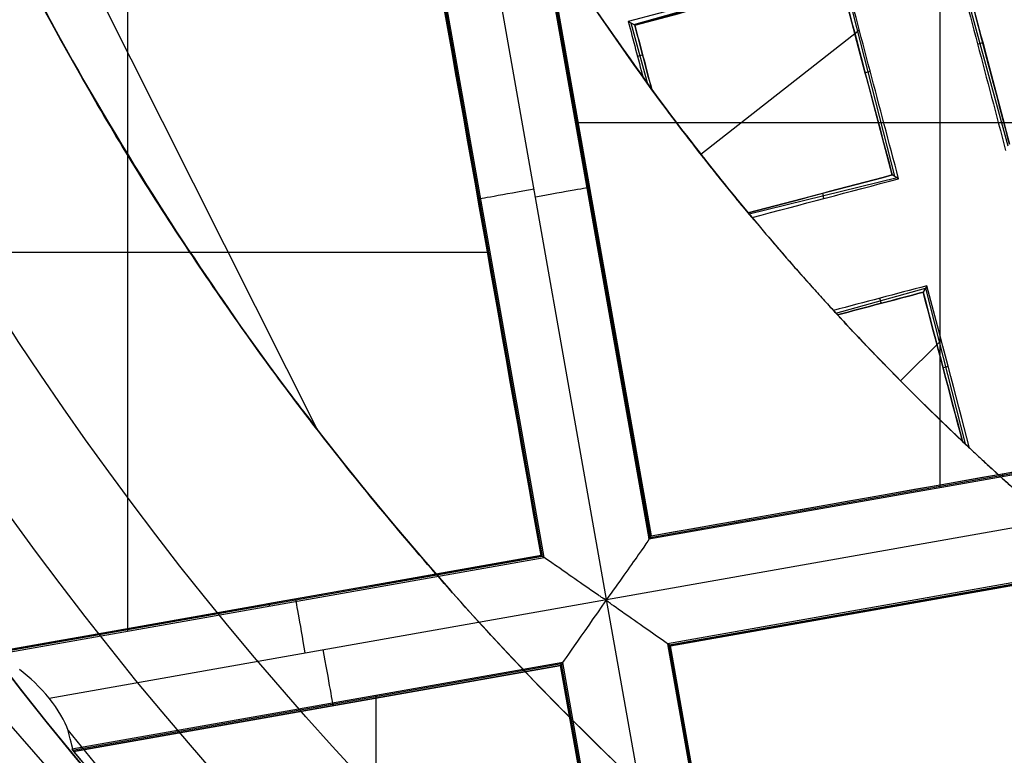
# Model space of a CAD drawing. Units: millimetres. Extents: x -69 to 164, y -34 to 33.
# Drawn here: x 144 to 146, y -5 to -3 of the extents above; entities that cross this region are included whole.
import ezdxf

# ---------------------------------------------------------------- set-up
doc = ezdxf.new("R2010")
doc.units = ezdxf.units.MM
doc.header["$MEASUREMENT"] = 0
doc.layers.add('Predefinito', color=18, linetype='Continuous', true_color=0x000000)

# ---------------------------------------------------------------- blocks, each defined once
blk = doc.blocks.new('10GV14060YY')
at = {"layer": 'Predefinito', "color": 12, "true_color": 0xe50000}
for centre, radius in [((0, 0, 5.75), 11), ((0, 0, 0.4646), 10.5), ((0, 0, 1.3), 10.25), ((0, 0, 8.5), 8.4587), ((0, 0, 4), 8.4587), ((0, 0, 9.5), 7.6)]:
    blk.add_circle(centre, radius, dxfattribs=at)
for centre, radius, start, end in [((0, 0, 8), 8.4587, 90, 0), ((0, 0), 8.4587, 90, 270), ((0, 0, 9), 7.6, 90, 270), ((0, 0, 10), 7.6, 90, 270), ((0, 0, 1.5), 11, 180, 0), ((0, 0, 10), 11, 180, 0), ((0, 0), 10.5, 180, 0), ((0, 0, 0.9293), 10.5, 180, 0), ((0, 0, 1.5), 10.45, 180, 0), ((0, 0, 1.1714), 10.2968, 180, 0), ((0, 0, 9), 8.4587, 180, 0)]:
    blk.add_arc(centre, radius, start, end, dxfattribs=at)
blk = doc.blocks.new('10GV14360YY_03')
at = {"layer": 'Predefinito', "color": 82, "true_color": 0x1ebf1e}
blk.add_circle((150.088, 0, 23.7667), 10.525, dxfattribs=at)
at = {"layer": 'Predefinito', "color": 82, "true_color": 0x1ebf1e, "extrusion": (5.52441e-06, 1.68768e-16, 1)}
blk.add_arc((150.0878, 0, 23.0175), 10.525, 180, 360, dxfattribs=at)
at = {"layer": 'Predefinito', "color": 82, "true_color": 0x1ebf1e}
blk.add_arc((150.088, 0, 24.5168), 10.525, 180, 0, dxfattribs=at)
blk = doc.blocks.new('Blocco 01')
at = {"layer": 'Predefinito', "color": 8, "true_color": 0x607878}
for p, q in [((-5.1411, -3.9771, 1.1478), (-6.2581, -1.7555, 1.1478)), ((-3.8289, -4.0972, -6.7598), (-3.8289, -2.5583, -6.7598)), ((-4.5324, -4.3335, -7.2022), (-4.8354, -2.6201, -7.2022)), ((-4.707, -2.7136, -6.7598), (-4.4431, -4.2059, -6.7598)), ((-4.4408, -4.2026, -6.92), (-4.7038, -2.7159, -6.92)), ((-4.7006, -2.7181, -7.0802), (-4.4386, -4.1994, -7.0802)), ((-4.4385, -4.1994, -7.0823), (-4.7005, -2.7181, -7.0823)), ((-4.6707, -4.2404, -7.0822), (-4.9327, -2.7592, -7.0822)), ((-4.6674, -4.2427, -6.92), (-4.9304, -2.7559, -6.92)), ((-4.6642, -4.245, -6.7598), (-4.9282, -2.7527, -6.7598)), ((-5.5423, -4.4003, -6.7598), (-5.5423, -2.8613, -6.7598)), ((-3.6858, -3.3779, 1.0087), (-3.8055, -2.9384, 1.0087)), ((-4.0357, -2.9954, 0.859), (-4.4869, -3.1145, 0.7006)), ((-4.4751, -3.1211, 0.8835), (-4.0367, -2.997, 0.8835)), ((-4.0383, -2.9999, 0.928), (-3.9255, -3.4412, 0.928)), ((-4.4731, -3.1223, 0.9159), (-4.4869, -3.1145, 0.7006)), ((-4.4456, -3.2468, 0.8004), (-4.4805, -3.1181, 0.8004)), ((-3.9995, -3.1332, 0.8391), (-4.3335, -3.3949, 0.685)), ((-3.7502, -3.1624, 0.9027), (-3.7393, -3.1594, 1.1193)), ((-4.4675, -3.1878, 0.6909), (-4.4566, -3.1849, 0.9077)), ((-3.9765, -3.22, 0.826), (-3.9871, -3.2227, 1.0352)), ((-4.5984, -3.3278, -6.7598), (-3.0594, -3.3278, -6.7598)), ((-3.9201, -3.4445, 0.8427), (-4.2318, -3.521, 0.8427)), ((-3.9167, -3.4465, 0.7895), (-3.9302, -3.4384, 1.0006)), ((-4.575, -3.4601, -6.7598), (-4.5695, -3.4592, -7.0802)), ((-4.0741, -3.488, 0.7363), (-4.0768, -3.4771, 0.9511)), ((-4.8018, -3.4994, -7.0802), (-4.7963, -3.4985, -6.7598)), ((-6.3171, -3.601, -6.7598), (-4.7781, -3.601, -6.7598)), ((-3.8572, -3.6722, 0.7501), (-3.865, -3.6857, 0.9575)), ((-4.0488, -3.7301, 0.8212), (-3.8599, -3.6768, 0.8212)), ((-3.8598, -3.6768, 0.8211), (-3.7766, -4.0053, 0.8211)), ((-3.9568, -3.6985, 0.7171), (-3.9538, -3.7091, 0.9282)), ((-3.8267, -3.7878, 0.7288), (-3.9125, -3.8726, 0.685)), ((-3.8123, -3.8424, 0.7185), (-3.8229, -3.8451, 0.9278)), ((-4.6708, -5.8744, 0.2478), (-6.4351, -3.8619, 0.2478)), ((-4.6713, -5.874, 0.2402), (-6.4348, -3.8624, 0.2402)), ((-4.4431, -4.2059, -6.7598), (-2.9508, -3.9419, -6.7598)), ((-4.4408, -4.2026, -6.92), (-2.954, -3.9397, -6.92)), ((-4.4385, -4.1994, -7.0823), (-2.9573, -3.9374, -7.0823)), ((-4.5324, -4.3335, -7.2022), (-2.819, -4.0305, -7.2022)), ((-3.6975, -4.0683, -7.0802), (-3.6966, -4.0738, -6.7598)), ((-2.9117, -4.163, -6.7598), (-4.404, -4.427, -6.7598)), ((-4.4007, -4.4293, -6.92), (-2.914, -4.1663, -6.92)), ((-2.9162, -4.1695, -7.0801), (-4.3975, -4.4315, -7.0801)), ((-4.3975, -4.4315, -7.0822), (-2.9162, -4.1695, -7.0822)), ((-4.4431, -4.2059, -6.7598), (-4.4386, -4.1994, -7.0802)), ((-5.8228, -4.4442, -7.0823), (-4.6707, -4.2404, -7.0823)), ((-4.6674, -4.2427, -6.92), (-5.8208, -4.4467, -6.92)), ((-5.8189, -4.4492, -6.7598), (-4.6642, -4.245, -6.7598)), ((-4.6642, -4.245, -6.7598), (-4.6707, -4.2405, -7.0802)), ((-5.7079, -4.5415, -7.2022), (-4.5324, -4.3335, -7.2022)), ((-4.2504, -5.9278, -7.2022), (-4.5324, -4.3335, -7.2022)), ((-5.243, -4.3474, -6.7598), (-5.244, -4.3419, -7.0802)), ((-4.404, -4.427, -6.7598), (-4.3975, -4.4315, -7.0801)), ((-4.404, -4.427, -6.7598), (-4.14, -5.9193, -6.7598)), ((-4.1378, -5.916, -6.92), (-4.4007, -4.4293, -6.92)), ((-4.1355, -5.9128, -7.0802), (-4.3975, -4.4315, -7.0802)), ((-4.1355, -5.9128, -7.0823), (-4.3975, -4.4315, -7.0823)), ((-4.6251, -4.4661, -6.7598), (-5.6604, -4.6492, -6.7598)), ((-4.6274, -4.4694, -6.92), (-5.6584, -4.6517, -6.92)), ((-5.6564, -4.6542, -7.0822), (-4.6296, -4.4726, -7.0822)), ((-4.6296, -4.4726, -7.0801), (-5.6563, -4.6542, -7.0801)), ((-4.6296, -4.4726, -7.0801), (-4.6251, -4.4661, -6.7598)), ((-4.3826, -5.8693, -7.0801), (-4.6296, -4.4726, -7.0801)), ((-4.3826, -5.8693, -7.0822), (-4.6296, -4.4726, -7.0822)), ((-4.3793, -5.8717, -6.92), (-4.6274, -4.4694, -6.92)), ((-4.376, -5.8742, -6.7598), (-4.6251, -4.4661, -6.7598)), ((-5.0182, -5.336, -6.7598), (-5.0182, -4.5356, -6.7598)), ((-5.1422, -4.5633, -7.0801), (-5.1432, -4.5577, -6.7598)), ((-5.6604, -4.6492, -6.7598), (-5.6563, -4.6542, -7.0801))]:
    blk.add_line(p, q, dxfattribs=at)
for centre, radius in [((0, 0, -2.6647), 8), ((0, 0, -2.8022), 7.75), ((0, 0, 0.9478), 7.45), ((0, 0, 0.2478), 7.3297), ((0, 0, 0.3892), 6.9049)]:
    blk.add_circle(centre, radius, dxfattribs=at)
for centre, radius, start, end in [((0, 0, -0.5022), 8.5, 270, 176.0018), ((0, 0, -0.0022), 8.5, 100.03056, 270), ((0, 0, 0.4978), 8.3495, 311.24034, 131.24034), ((0, 0, -2.5522), 8, 311.24034, 131.24034), ((0, 0, -2.7772), 8, 100.03056, 270), ((0, 0, -2.8022), 7.75, 311.24034, 131.24034), ((0, 0, 0.4978), 7.505, 101.24034, 221.24034), ((0, 0, -7.5598), 7.4785, 100.03056, 280.03056), ((0, 0, 0.369), 7.505, 110.4296, 212.05121), ((0, 0, -7.5598), 7.1274, 100.03056, 280.03056), ((0, 0, 0.2402), 7.505, 111.50686, 210.97382), ((0, 0, 0.4978), 8.3495, 131.24034, 311.24034), ((0, 0, -2.5522), 8, 131.24034, 270), ((0, 0, -7.4598), 7.5784, 145.03056, 280.03056), ((0, 0, -5.6031), 7.9936, 153.66448, 226.39663), ((0, 0, 1.3978), 7.45, 176.69296, 356.69296), ((0, 0, 0.4978), 7.45, 176.69296, 356.69296), ((0, 0, -2.8022), 7.75, 180, 311.24034), ((0, 0, 0.2402), 7.3298, 180, 356.69296), ((0, 0, 0.4978), 7.505, 221.24034, 341.24034), ((0, 0, 1.3978), 6.5, 206.69296, 326.69296), ((0, 0, 0.7914), 5.505, 216.1281, 219.7932), ((0, 0, 0.369), 7.505, 230.4296, 332.05121), ((0, 0, 0.2402), 7.505, 231.50686, 330.97382), ((0, 0, 0.7914), 5.505, 222.6366, 226.7136), ((0, 0, -3.4885), 7.75, 209.66067, 260.40045), ((0, 0, 1.1478), 6.5, 217.72619, 315.66818), ((0.0624, 0.0937, -7.2022), 8.0776, 211.71235, 258.38857), ((0.0624, 0.0937, -8.5598), 8.0776, 211.71235, 258.38857), ((0.0624, 0.0937, -7.881), 8.0776, 211.71235, 258.38857), ((0, 0, -4.3244), 8.0464, 211.59661, 226.4538), ((0, 0, -3.4272), 8.5, 212.0353, 258.02582), ((0, 0, -7.1763), 7.3063, 219.12274, 233.61426), ((0, 0, -0.7909), 9, 239.16169, 329.04988), ((0, 0, -6.9258), 7.325, 219.42431, 233.28217), ((0, 0, -7.0918), 7.325, 219.44527, 233.25554)]:
    blk.add_arc(centre, radius, start, end, dxfattribs=at)
at = {"layer": 'Predefinito', "color": 8, "true_color": 0x607878, "extrusion": (-8.60757e-08, -2.27126e-08, 1)}
blk.add_arc((0, 0, 0.8978), 5.505, 173.2733, 216.2899, dxfattribs=at)
at = {"layer": 'Predefinito', "color": 8, "true_color": 0x607878, "extrusion": (-0.174173, 0.984715, 0)}
for centre, start, end in [((5.2221, -7.0823, -2.6161), 179, 267.9825), ((5.2179, -7.0822, -2.5995), 270, 0.9956)]:
    blk.add_arc(centre, 0.12, start, end, dxfattribs=at)
at = {"layer": 'Predefinito', "color": 8, "true_color": 0x607878, "extrusion": (-0.238174, 0.969811, -0.052334)}
blk.add_arc((-180.499, 5.3929, -2.4509), 185.5073, 358.506358, 358.572192, dxfattribs=at)
at = {"layer": 'Predefinito', "color": 8, "true_color": 0x607878, "extrusion": (-1.61937e-06, 3.92566e-06, 1)}
blk.add_arc((0.0001, -0.0002, 0.8977), 5.5049, 219.7264, 222.6993, dxfattribs=at)
at = {"layer": 'Predefinito', "color": 8, "true_color": 0x607878, "extrusion": (-0.271058, 0.961139, 0.052336)}
blk.add_arc((-94.918, -1.7327, -2.4447), 99.8632, 1.461317, 1.583615, dxfattribs=at)
at = {"layer": 'Predefinito', "color": 8, "true_color": 0x607878, "extrusion": (-2.47441e-06, 2.15297e-06, 1)}
blk.add_arc((-0.0002, -0.0003, 0.8978), 5.5046, 226.6043, 231.3423, dxfattribs=at)
at = {"layer": 'Predefinito', "color": 8, "true_color": 0x607878, "extrusion": (0.000131562, -0.000163119, 1)}
blk.add_arc((0.0009, -0.0011, -7.0038), 7.9813, 211.39396, 226.38336, dxfattribs=at)
at = {"layer": 'Predefinito', "color": 8, "true_color": 0x607878, "extrusion": (2.40765e-05, 2.77593e-05, 1)}
blk.add_arc((0, 0.0002, -4.4469), 8.0037, 211.46486, 226.40866, dxfattribs=at)
at = {"layer": 'Predefinito', "color": 8, "true_color": 0x607878, "extrusion": (-0.174462, 0.984659, 0.003111)}
blk.add_arc((5.2189, -7.0718, -3.3826), 0.12, 359.9704, 359.9881, dxfattribs=at)
at = {"layer": 'Predefinito', "color": 8, "true_color": 0x607878, "extrusion": (-0.174454, 0.984629, -0.008404)}
blk.add_arc((5.2189, -7.1102, -3.3009), 0.12, 359.9765, 359.9942, dxfattribs=at)
at = {"layer": 'Predefinito', "color": 8, "true_color": 0x607878, "extrusion": (0.984715, 0.174173, 0)}
for centre, start, end in [((-3.4821, -7.0823, -5.8632), 272.0175, 1.0147), ((-3.4779, -7.0822, -5.8246), 179, 270)]:
    blk.add_arc(centre, 0.12, start, end, dxfattribs=at)
at = {"layer": 'Predefinito', "color": 8, "true_color": 0x607878, "extrusion": (4.60845e-09, -4.39521e-09, 1)}
blk.add_arc((0, 0, -6.7598), 7.325, 219.39832, 233.31525, dxfattribs=at)
at = {"layer": 'Predefinito', "color": 8, "true_color": 0x607878}
for points, knots in [([(-4.4898, -7.5141, -0.6484), (-4.6698, -7.4072, -0.6523), (-6.77, -6.0536, -0.6977), (-9.5568, -1.6904, -0.7849), (-7.9488, 5.5595, -0.9099), (-1.6904, 9.5568, -1.0349), (5.5595, 7.9488, -1.1599), (9.5568, 1.6904, -1.2849), (7.9488, -5.5595, -1.4099), (1.6904, -9.5568, -1.5349), (-5.5595, -7.9488, -1.6599), (-9.5568, -1.6904, -1.7849), (-7.9488, 5.5595, -1.9099), (-1.6904, 9.5568, -2.0349), (5.5595, 7.9488, -2.1599), (9.5568, 1.6904, -2.2849), (7.9488, -5.5595, -2.4099), (1.6904, -9.5568, -2.5349), (-5.5595, -7.9488, -2.6599), (-9.5568, -1.6904, -2.7849), (-7.9488, 5.5595, -2.9099), (-1.6904, 9.5568, -3.0349), (4.341, 8.2191, -3.1389), (6.7429, 5.6832, -3.2012), (7.3579, 4.7265, -3.2219)], [1.046641, 1.046641, 1.046641, 1.046641, 1.744196, 9.367425, 16.990654, 24.613883, 32.237112, 39.86034, 47.483569, 55.106798, 62.730027, 70.353256, 77.976485, 85.599714, 93.222943, 100.846172, 108.469401, 116.09263, 123.715859, 131.339088, 138.962317, 146.585546, 154.208775, 157.98822, 157.98822, 157.98822, 157.98822]), ([(2.136, 8.4755, -0.6395), (3.1649, 8.2167, -0.6587), (6.272, 6.8243, -0.7197), (9.5517, 1.6895, -0.8223), (7.9446, -5.5565, -0.9473), (1.6895, -9.5517, -1.0723), (-5.5565, -7.9446, -1.1973), (-9.5517, -1.6895, -1.3223), (-7.9446, 5.5565, -1.4473), (-1.6895, 9.5517, -1.5723), (5.5565, 7.9446, -1.6973), (9.5517, 1.6895, -1.8223), (7.9446, -5.5565, -1.9473), (1.6895, -9.5517, -2.0723), (-5.5565, -7.9446, -2.1973), (-9.5517, -1.6895, -2.3223), (-7.9446, 5.5565, -2.4473), (-1.6895, 9.5517, -2.5723), (5.5565, 7.9446, -2.6973), (9.5517, 1.6895, -2.8223), (7.9446, -5.5565, -2.9473), (1.6895, -9.5517, -3.0723), (-4.3394, -8.2145, -3.1763), (-6.7402, -5.6792, -3.2386), (-7.355, -4.7224, -3.2593)], [18.040843, 18.040843, 18.040843, 18.040843, 21.565343, 29.182322, 36.7993, 44.416279, 52.033257, 59.650236, 67.267214, 74.884193, 82.501172, 90.11815, 97.735129, 105.352107, 112.969086, 120.586064, 128.203043, 135.820021, 143.437, 151.053979, 158.670957, 166.287936, 173.904914, 177.683388, 177.683388, 177.683388, 177.683388]), ([(1.5676, -8.8624, -0.929), (0.4102, -9.0672, -0.9498), (-0.7902, -9.0399, -0.9659), (-3.0947, -8.53, -1.0071), (-4.1947, -8.0484, -1.0322), (-6.1213, -6.7009, -1.0738), (-6.951, -5.8328, -1.0904), (-8.2204, -3.843, -1.1326), (-8.6577, -2.7248, -1.1581), (-9.0672, -0.4102, -1.1998), (-9.0399, 0.7902, -1.2159), (-8.53, 3.0947, -1.2571), (-8.0484, 4.1947, -1.2822), (-6.7009, 6.1213, -1.3238), (-5.8328, 6.951, -1.3404), (-3.843, 8.2204, -1.3826), (-2.7248, 8.6577, -1.4081), (-1.5676, 8.8624, -1.429)], [-1, -1, -1, -1, -0.874967, -0.874967, -0.749999, -0.749999, -0.625026, -0.625026, -0.5, -0.5, -0.374967, -0.374967, -0.249999, -0.249999, -0.125027, -0.125027, 0, 0, 0, 0]), ([(1.5676, -8.8624, -1.929), (0.4102, -9.0672, -1.9498), (-0.7902, -9.0399, -1.9659), (-3.0947, -8.53, -2.0071), (-4.1947, -8.0484, -2.0322), (-6.1213, -6.7009, -2.0738), (-6.951, -5.8328, -2.0904), (-8.2204, -3.843, -2.1326), (-8.6577, -2.7248, -2.1581), (-9.0672, -0.4102, -2.1998), (-9.0399, 0.7902, -2.2159), (-8.53, 3.0947, -2.2571), (-8.0484, 4.1947, -2.2822), (-6.7009, 6.1213, -2.3238), (-5.8328, 6.951, -2.3404), (-3.843, 8.2204, -2.3826), (-2.7248, 8.6577, -2.4081), (-1.5676, 8.8624, -2.429)], [-1, -1, -1, -1, -0.874967, -0.874967, -0.749999, -0.749999, -0.625026, -0.625026, -0.5, -0.5, -0.374967, -0.374967, -0.249999, -0.249999, -0.125027, -0.125027, 0, 0, 0, 0]), ([(-1.5676, 8.8624, -3.1755), (-2.7249, 8.6578, -3.1547), (-3.8432, 8.2204, -3.1386), (-5.8329, 6.9509, -3.0974), (-6.7009, 6.1212, -3.0723), (-8.0484, 4.1946, -3.0307), (-8.5301, 3.0945, -3.0141), (-9.0399, 0.7901, -2.9719), (-9.0671, -0.4103, -2.9463), (-8.6578, -2.7249, -2.9047), (-8.2204, -3.8432, -2.8886), (-6.9509, -5.8329, -2.8474), (-6.1212, -6.7009, -2.8223), (-4.1946, -8.0484, -2.7807), (-3.0945, -8.53, -2.7641), (-0.7901, -9.0399, -2.7219), (0.4103, -9.0671, -2.6963), (1.5676, -8.8624, -2.6755)], [-1, -1, -1, -1, -0.874967, -0.874967, -0.749999, -0.749999, -0.625026, -0.625026, -0.5, -0.5, -0.374967, -0.374967, -0.249999, -0.249999, -0.125027, -0.125027, 0, 0, 0, 0]), ([(-1.5676, 8.8624, -2.1755), (-2.7249, 8.6578, -2.1547), (-3.8432, 8.2204, -2.1386), (-5.8329, 6.9509, -2.0974), (-6.7009, 6.1212, -2.0723), (-8.0484, 4.1946, -2.0307), (-8.5301, 3.0945, -2.0141), (-9.0399, 0.7901, -1.9719), (-9.0671, -0.4103, -1.9463), (-8.6578, -2.7249, -1.9047), (-8.2204, -3.8432, -1.8886), (-6.9509, -5.8329, -1.8474), (-6.1212, -6.7009, -1.8223), (-4.1946, -8.0484, -1.7807), (-3.0945, -8.53, -1.7641), (-0.7901, -9.0399, -1.7219), (0.4103, -9.0671, -1.6963), (1.5676, -8.8624, -1.6755)], [-1, -1, -1, -1, -0.874967, -0.874967, -0.749999, -0.749999, -0.625026, -0.625026, -0.5, -0.5, -0.374967, -0.374967, -0.249999, -0.249999, -0.125027, -0.125027, 0, 0, 0, 0]), ([(-1.5676, 8.8624, -1.1755), (-2.4643, 8.7038, -1.1595), (-3.3366, 8.4081, -1.1435), (-4.9532, 7.5694, -1.1114), (-5.6972, 7.0265, -1.0954), (-6.9892, 5.7429, -1.0633), (-7.5369, 5.0024, -1.0473), (-8.3862, 3.3913, -1.0153), (-8.6876, 2.5209, -0.9992), (-9.0165, 0.7296, -0.9672), (-9.0439, -0.191, -0.9512), (-8.8224, -1.9987, -0.9191), (-8.5734, -2.8855, -0.9031), (-7.8216, -4.5443, -0.871), (-7.319, -5.3162, -0.855), (-6.1058, -6.6745, -0.823), (-5.3954, -7.2608, -0.8069), (-4.6136, -7.7276, -0.7909)], [-1, -1, -1, -1, -0.875, -0.875, -0.75, -0.75, -0.625, -0.625, -0.5, -0.5, -0.375, -0.375, -0.25, -0.25, -0.125, -0.125, 0, 0, 0, 0]), ([(0, -8.5, -1.2455), (-1.0506, -8.5, -1.2652), (-2.101, -8.303, -1.2848), (-4.0594, -7.5415, -1.3242), (-4.967, -6.9773, -1.3439), (-6.5164, -5.5579, -1.3832), (-7.1578, -4.7032, -1.4029), (-8.0875, -2.8188, -1.4422), (-8.3756, -1.7897, -1.4619), (-8.5593, 0.3035, -1.5012), (-8.4549, 1.3671, -1.5209), (-7.8675, 3.3846, -1.5603), (-7.3848, 4.338, -1.5799), (-6.1063, 6.0056, -1.6193), (-5.3109, 6.7192, -1.639), (-3.515, 7.8102, -1.6783), (-2.5151, 8.1871, -1.698), (-1.4805, 8.3701, -1.7176)], [0.0557234, 0.0557234, 0.0557234, 0.0557234, 0.1737579, 0.1737579, 0.2917925, 0.2917925, 0.4098271, 0.4098271, 0.5278617, 0.5278617, 0.6458963, 0.6458963, 0.7639308, 0.7639308, 0.8819654, 0.8819654, 1, 1, 1, 1]), ([(0, -8.5, -2.2455), (-1.0506, -8.5, -2.2652), (-2.101, -8.303, -2.2848), (-4.0594, -7.5415, -2.3242), (-4.967, -6.9773, -2.3439), (-6.5164, -5.5579, -2.3832), (-7.1578, -4.7032, -2.4029), (-8.0875, -2.8188, -2.4422), (-8.3756, -1.7897, -2.4619), (-8.5593, 0.3035, -2.5012), (-8.4549, 1.3671, -2.5209), (-7.8675, 3.3846, -2.5603), (-7.3848, 4.338, -2.5799), (-6.1063, 6.0056, -2.6193), (-5.3109, 6.7192, -2.639), (-3.515, 7.8102, -2.6783), (-2.5151, 8.1871, -2.698), (-1.4805, 8.3701, -2.7176)], [0.0557234, 0.0557234, 0.0557234, 0.0557234, 0.1737579, 0.1737579, 0.2917925, 0.2917925, 0.4098271, 0.4098271, 0.5278617, 0.5278617, 0.6458963, 0.6458963, 0.7639308, 0.7639308, 0.8819654, 0.8819654, 1, 1, 1, 1]), ([(-1.4805, 8.3701, -2.8868), (-2.5151, 8.1871, -2.8672), (-3.515, 7.8102, -2.8475), (-5.3109, 6.7192, -2.8082), (-6.1063, 6.0056, -2.7885), (-7.3848, 4.338, -2.7491), (-7.8675, 3.3846, -2.7295), (-8.4549, 1.3671, -2.6901), (-8.5593, 0.3035, -2.6704), (-8.3756, -1.7897, -2.6311), (-8.0875, -2.8188, -2.6114), (-7.1578, -4.7032, -2.5721), (-6.5164, -5.5579, -2.5524), (-4.967, -6.9773, -2.5131), (-4.0594, -7.5415, -2.4934), (-2.101, -8.303, -2.454), (-1.0506, -8.5, -2.4344), (0, -8.5, -2.4147)], [0, 0, 0, 0, 0.1180346, 0.1180346, 0.2360692, 0.2360692, 0.3541037, 0.3541037, 0.4721383, 0.4721383, 0.5901729, 0.5901729, 0.7082075, 0.7082075, 0.8262421, 0.8262421, 0.9442766, 0.9442766, 0.9442766, 0.9442766]), ([(-1.4805, 8.3701, -1.8868), (-2.5151, 8.1871, -1.8672), (-3.515, 7.8102, -1.8475), (-5.3109, 6.7192, -1.8082), (-6.1063, 6.0056, -1.7885), (-7.3848, 4.338, -1.7491), (-7.8675, 3.3846, -1.7295), (-8.4549, 1.3671, -1.6901), (-8.5593, 0.3035, -1.6704), (-8.3756, -1.7897, -1.6311), (-8.0875, -2.8188, -1.6114), (-7.1578, -4.7032, -1.5721), (-6.5164, -5.5579, -1.5524), (-4.967, -6.9773, -1.5131), (-4.0594, -7.5415, -1.4934), (-2.101, -8.303, -1.454), (-1.0506, -8.5, -1.4344), (0, -8.5, -1.4147)], [0, 0, 0, 0, 0.1180346, 0.1180346, 0.2360692, 0.2360692, 0.3541037, 0.3541037, 0.4721383, 0.4721383, 0.5901729, 0.5901729, 0.7082075, 0.7082075, 0.8262421, 0.8262421, 0.9442766, 0.9442766, 0.9442766, 0.9442766]), ([(-4.3625, -7.2951, -0.5022), (-5.1004, -6.8538, -0.5183), (-5.7708, -6.2998, -0.5343), (-6.9154, -5.0166, -0.5663), (-7.3896, -4.2876, -0.5824), (-8.0985, -2.721, -0.6144), (-8.3331, -1.8836, -0.6304), (-8.5415, -0.1768, -0.6625), (-8.5153, 0.6924, -0.6785), (-8.2041, 2.3836, -0.7106), (-7.9193, 3.2053, -0.7266), (-7.1171, 4.7262, -0.7586), (-6.5997, 5.4252, -0.7747), (-5.3797, 6.6369, -0.8067), (-4.6771, 7.1494, -0.8227), (-3.1507, 7.9412, -0.8548), (-2.3271, 8.2203, -0.8708), (-1.4805, 8.3701, -0.8868)], [-1, -1, -1, -1, -0.875, -0.875, -0.75, -0.75, -0.625, -0.625, -0.5, -0.5, -0.375, -0.375, -0.25, -0.25, -0.125, -0.125, 0, 0, 0, 0]), ([(1.5676, -8.8624, -2.929), (0.2872, -9.0889, -2.9517), (-1.0422, -9.0335, -2.9745), (-3.5564, -8.3692, -3.0201), (-4.7396, -7.7606, -3.0428), (-6.7423, -6.1018, -3.0884), (-7.5606, -5.0526, -3.1112), (-8.6815, -2.7061, -3.1567), (-8.9834, -1.4102, -3.1795), (-8.9993, -0.1101, -3.2022)], [-1, -1, -1, -1, -0.75, -0.75, -0.5, -0.5, -0.25, -0.25, 0, 0, 0, 0]), ([(-5.8073, -2.9199, 1.3978), (-5.6848, -3.1634, 1.3978), (-5.5304, -3.4235, 1.3839), (-5.3356, -3.7126, 1.3287), (-5.2692, -3.8093, 1.3055), (-5.1785, -3.9286, 1.2396), (-5.1429, -3.9734, 1.1916), (-5.1392, -3.981, 1.1018), (-5.1764, -3.9313, 1.0576), (-5.2707, -3.8061, 0.9902), (-5.3358, -3.713, 0.9663), (-5.5313, -3.4219, 0.9116), (-5.6836, -3.1659, 0.8978), (-5.8073, -2.9199, 0.8978)], [0, 0, 0, 0, 0.000659152, 0.000659152, 0.001003797, 0.001003797, 0.001317585, 0.001317585, 0.001643364, 0.001643364, 0.00198762, 0.00198762, 0.002655091, 0.002655091, 0.002655091, 0.002655091]), ([(-6.4348, -3.8624, 0.2402), (-6.4417, -3.8509, 0.3408), (-6.3229, -4.0516, 0.4113), (-6.0231, -4.4852, 0.486), (-5.8456, -4.7168, 0.4978), (-5.6434, -4.9474, 0.4978)], [0, 0, 0, 0, 0.000723233, 0.000723233, 0.001439538, 0.001439538, 0.001439538, 0.001439538]), ([(-4.4385, -4.1994, -7.0823), (-4.4385, -4.1994, -7.1133), (-4.4485, -4.215, -7.1438), (-4.483, -4.2643, -7.1878), (-4.5075, -4.298, -7.2012), (-4.5324, -4.3335, -7.2022)], [-0.4550685, -0.4550685, -0.4550685, -0.4550685, -0.3441972, -0.3441972, -0.233159, -0.233159, -0.233159, -0.233159]), ([(-4.5324, -4.3335, -7.2022), (-4.5359, -4.3342, -7.2022), (-4.5361, -4.3329, -7.2022), (-4.5369, -4.3326, -7.2022), (-4.5372, -4.3324, -7.2022), (-4.5382, -4.3319, -7.2021), (-4.5388, -4.3315, -7.2021), (-4.5407, -4.3305, -7.202), (-4.5418, -4.3298, -7.2019), (-4.5453, -4.3276, -7.2017), (-4.5475, -4.3261, -7.2015), (-4.5541, -4.3217, -7.2008), (-4.5583, -4.3188, -7.2001), (-4.5712, -4.3099, -7.1976), (-4.5797, -4.3039, -7.1951), (-4.6041, -4.2869, -7.1858), (-4.619, -4.2765, -7.1769), (-4.6561, -4.2505, -7.1438), (-4.6707, -4.2404, -7.1132), (-4.6707, -4.2404, -7.0823)], [-1, -1, -1, -1, -0.9962322, -0.9962322, -0.9924643, -0.9924643, -0.9849287, -0.9849287, -0.9698573, -0.9698573, -0.9397146, -0.9397146, -0.8794292, -0.8794292, -0.753907, -0.753907, -0.5027582, -0.5027582, -0.0002015, -0.0002015, -0.0002015, -0.0002015]), ([(-4.3975, -4.4315, -7.0802), (-4.3969, -4.432, -7.1115), (-4.411, -4.4219, -7.1426), (-4.4483, -4.3959, -7.1763), (-4.4633, -4.3854, -7.1855), (-4.4879, -4.3682, -7.195), (-4.4964, -4.3621, -7.1975), (-4.5094, -4.353, -7.2001), (-4.5136, -4.35, -7.2007), (-4.5201, -4.3453, -7.2015), (-4.5222, -4.3437, -7.2017), (-4.5255, -4.3412, -7.2019), (-4.5266, -4.3404, -7.202), (-4.5282, -4.339, -7.2021), (-4.5288, -4.3385, -7.2021), (-4.5299, -4.3375, -7.2022), (-4.5311, -4.3407, -7.2022), (-4.5324, -4.3335, -7.2022)], [0, 0, 0, 0, 0.502841, 0.502841, 0.753934, 0.753934, 0.879454, 0.879454, 0.939727, 0.939727, 0.969864, 0.969864, 0.984932, 0.984932, 0.992466, 0.992466, 1, 1, 1, 1]), ([(-1.7635, -8.3151, -3.2725), (-2.8777, -8.0785, -3.2935), (-3.9396, -7.6116, -3.3228), (-5.7983, -6.3117, -3.3654), (-6.6012, -5.4744, -3.3786), (-7.2056, -4.5088, -3.4003)], [0, 0, 0, 0, 0.499979, 0.499979, 1, 1, 1, 1]), ([(-7.2056, -4.5088, -3.5819), (-6.6012, -5.4743, -3.561), (-5.7984, -6.3115, -3.5316), (-3.9398, -7.6116, -3.4891), (-2.8779, -8.0785, -3.4759), (-1.7635, -8.3151, -3.4542)], [0, 0, 0, 0, 0.499979, 0.499979, 1, 1, 1, 1])]:
    blk.add_open_spline(points, degree=3, knots=knots, dxfattribs=at)
for points in [[(4.5134, 6.4532, -3.1328), (5.358, 5.8624, -3.1328), (6.8122, 4.345, -3.1328), (7.9564, 1.4073, -3.1328), (7.8893, -1.7446, -3.1328), (6.6212, -4.6309, -3.1328), (4.345, -6.8122, -3.1328), (1.4073, -7.9564, -3.1328), (-1.7446, -7.8893, -3.1328), (-4.6309, -6.6212, -3.1328), (-6.8122, -4.345, -3.1328), (-7.9564, -1.4073, -3.1328), (-7.8893, 1.7446, -3.1328), (-6.6212, 4.6309, -3.1328), (-4.345, 6.8122, -3.1328), (-1.4073, 7.9564, -3.1328), (1.7446, 7.8893, -3.1328), (3.6688, 7.0439, -3.1328), (4.5134, 6.4532, -3.1328)], [(4.3931, 6.2811, -7.3436), (5.2152, 5.7061, -7.3436), (6.6306, 4.2291, -7.3436), (7.7443, 1.3698, -7.3436), (7.679, -1.6981, -7.3436), (6.4446, -4.5074, -7.3436), (4.2291, -6.6306, -7.3436), (1.3698, -7.7443, -7.3436), (-1.6981, -7.679, -7.3436), (-4.5074, -6.4446, -7.3436), (-6.6306, -4.2291, -7.3436), (-7.7443, -1.3698, -7.3436), (-7.679, 1.6981, -7.3436), (-6.4446, 4.5074, -7.3436), (-4.2291, 6.6306, -7.3436), (-1.3698, 7.7443, -7.3436), (1.6981, 7.679, -7.3436), (3.571, 6.8561, -7.3436), (4.3931, 6.2811, -7.3436)], [(-1.3439, 7.5978, -7.2022), (-2.3383, 7.4219, -7.2022), (-4.2571, 6.6745, -7.2022), (-6.4873, 4.5373, -7.2022), (-7.7298, 1.7093, -7.2022), (-7.7956, -1.3789, -7.2022), (-6.6745, -4.2571, -7.2022), (-4.5373, -6.4873, -7.2022), (-1.7093, -7.7298, -7.2022), (0.3495, -7.7736, -7.2022), (1.3439, -7.5978, -7.2022)], [(-3.6829, -3.3732, 1.0833), (-3.7182, -3.239, 1.1068), (-3.7554, -3.098, 1.1299), (-3.7963, -2.9437, 1.1525)], [(-4.0435, -3.0089, 1.0666), (-4.0029, -3.1631, 1.045), (-3.9657, -3.3043, 1.0229), (-3.9302, -3.4384, 1.0006)], [(-4.4372, -3.2582, 0.8978), (-4.4488, -3.214, 0.9039), (-4.4608, -3.1688, 0.9099), (-4.4731, -3.1223, 0.9159)], [(-4.4556, -3.233, 0.685), (-4.3819, -3.3346, 0.685), (-4.3052, -3.433, 0.685), (-4.2258, -3.5281, 0.685)], [(-4.2258, -3.528, 0.685), (-4.3051, -3.433, 0.685), (-4.3818, -3.3346, 0.685), (-4.4556, -3.2331, 0.685)], [(-3.9302, -3.4384, 1.0006), (-4.032, -3.4653, 0.9663), (-4.1331, -3.492, 0.932), (-4.2338, -3.5185, 0.8978)], [(-4.0456, -3.7334, 0.8978), (-3.9856, -3.7175, 0.9177), (-3.9254, -3.7017, 0.9376), (-3.865, -3.6857, 0.9575)], [(-3.865, -3.6857, 0.9575), (-3.8363, -3.7947, 0.9377), (-3.8087, -3.899, 0.9178), (-3.782, -4.0001, 0.8978)], [(-3.7669, -4.0143, 0.685), (-3.8005, -3.9828, 0.685), (-3.8338, -3.9508, 0.685), (-3.8668, -3.9182, 0.685)], [(-4.4386, -4.1994, -7.0802), (-4.4385, -4.1994, -7.0809), (-4.4385, -4.1994, -7.0816), (-4.4385, -4.1994, -7.0823)], [(-4.6707, -4.2404, -7.0822), (-4.6707, -4.2404, -7.0816), (-4.6707, -4.2405, -7.0809), (-4.6707, -4.2405, -7.0802)], [(-5.7079, -4.5415, -7.2022), (-5.7264, -4.5189, -7.2013), (-5.7487, -4.4974, -7.1921), (-5.7707, -4.4811, -7.1763)], [(-4.6296, -4.4726, -7.0822), (-4.6296, -4.4726, -7.0815), (-4.6296, -4.4726, -7.0808), (-4.6296, -4.4726, -7.0801)], [(-5.6682, -4.6101, -7.1763), (-5.6746, -4.5899, -7.193), (-5.6889, -4.5653, -7.2022), (-5.7079, -4.5415, -7.2022)], [(-5.6566, -4.6539, -7.0918), (-5.6585, -4.6516, -7.1245), (-5.6603, -4.6349, -7.1559), (-5.6682, -4.6101, -7.1763)]]:
    blk.add_open_spline(points, degree=3, dxfattribs=at)
for points, weights in [([(-5.4671, 0.6448, 0.8978), (-5.7212, -1.5096, 0.8978), (-4.4372, -3.2582, 0.8978)], [1, 0.930364345374, 1]), ([(-7.0743, -4.6411, -8.5598), (-5.2214, -7.4654, -8.5598), (-1.9329, -8.237, -8.5598)], [1, 0.92872137208, 1])]:
    blk.add_rational_spline(points, weights, degree=2, dxfattribs=at)
at = {"layer": 'Predefinito', "color": 8, "true_color": 0x607878, "extrusion": (0.017087, 0.00301, 0.999849)}
blk.add_open_spline([(-4.6707, -4.2405, -7.0802), (-4.758, -3.7467, -7.0802), (-4.8454, -3.2529, -7.0802), (-4.9327, -2.7592, -7.0801)], degree=3, dxfattribs=at)
at = {"layer": 'Predefinito', "color": 8, "true_color": 0x607878, "extrusion": (6.18895e-07, -3.66196e-08, -1)}
blk.add_rational_spline([(5.4224, -3.5843, 0.8978), (3.3563, -6.71, 0.8978), (-0.3839, -6.4887, 0.8978), (-4.1242, -6.2673, 0.8978), (-5.8073, -2.9199, 0.8978)], [1, 0.866370605029, 1, 0.866370605029, 1], degree=2, knots=[-13.595607, -13.595607, -13.595607, -6.797803, -6.797803, 0, 0, 0], dxfattribs=at)
at = {"layer": 'Predefinito', "color": 8, "true_color": 0x607878, "extrusion": (0.96348, 0.262615, -0.052335)}
for points in [[(-3.8101, -2.9358, 0.9375), (-3.7702, -3.0865, 0.9155), (-3.7305, -3.2369, 0.8913), (-3.691, -3.3869, 0.865)], [(-3.7963, -2.9437, 1.1525), (-3.7583, -3.0871, 1.1315), (-3.7205, -3.2303, 1.1083), (-3.6829, -3.3732, 1.0833)]]:
    blk.add_open_spline(points, degree=3, dxfattribs=at)
at = {"layer": 'Predefinito', "color": 8, "true_color": 0x607878, "extrusion": (0.271942, -0.960889, -0.052337)}
blk.add_open_spline([(-4.0435, -3.0089, 1.0666), (-4.1868, -3.0467, 1.0166), (-4.33, -3.0845, 0.9664), (-4.4731, -3.1223, 0.9159)], degree=3, dxfattribs=at)
at = {"layer": 'Predefinito', "color": 8, "true_color": 0x607878, "extrusion": (0.271943, -0.960889, -0.052338)}
blk.add_open_spline([(-4.4731, -3.1223, 0.9159), (-4.3306, -3.0847, 0.9662), (-4.1875, -3.0469, 1.0164), (-4.0435, -3.0089, 1.0666)], degree=3, dxfattribs=at)
at = {"layer": 'Predefinito', "color": 8, "true_color": 0x607878, "extrusion": (0.967546, 0.247215, 0.052337)}
for points in [[(-3.9302, -3.4384, 1.0006), (-3.968, -3.2955, 1.0244), (-4.0058, -3.1524, 1.0465), (-4.0435, -3.0089, 1.0666)], [(-3.9167, -3.4465, 0.7895), (-3.9572, -3.2933, 0.8152), (-3.9969, -3.143, 0.8384), (-4.0357, -2.9954, 0.859)]]:
    blk.add_open_spline(points, degree=3, dxfattribs=at)
at = {"layer": 'Predefinito', "color": 8, "true_color": 0x607878, "extrusion": (-0.963816, -0.261373, 0.05238)}
blk.add_open_spline([(-4.4869, -3.1145, 0.7006), (-4.4764, -3.154, 0.6954), (-4.466, -3.1935, 0.6902), (-4.4556, -3.233, 0.685)], degree=3, dxfattribs=at)
at = {"layer": 'Predefinito', "color": 8, "true_color": 0x607878, "extrusion": (0.963809, 0.261398, -0.052378)}
blk.add_open_spline([(-4.4731, -3.1223, 0.9159), (-4.4611, -3.1676, 0.9101), (-4.4491, -3.2129, 0.904), (-4.4372, -3.2582, 0.8978)], degree=3, dxfattribs=at)
at = {"layer": 'Predefinito', "color": 8, "true_color": 0x607878, "extrusion": (0.96373, 0.261705, -0.052301)}
blk.add_rational_spline([(-4.4372, -3.2582, 0.8978), (-4.4464, -3.2457, 0.7906), (-4.4556, -3.233, 0.685)], [0.891796560603, 0.8923319938, 0.892874923465], degree=2, dxfattribs=at)
at = {"layer": 'Predefinito', "color": 8, "true_color": 0x607878, "extrusion": (1.96754e-06, -2.51751e-06, 1)}
blk.add_rational_spline([(-4.2338, -3.5185, 0.8978), (-4.3394, -3.3914, 0.8978), (-4.4372, -3.2582, 0.8978)], [1, 0.999549818841, 1], degree=2, dxfattribs=at)
at = {"layer": 'Predefinito', "color": 8, "true_color": 0x607878, "extrusion": (0.238201, -0.969804, 0.052345)}
blk.add_open_spline([(-4.2338, -3.5185, 0.8978), (-4.1326, -3.4918, 0.9322), (-4.0314, -3.4651, 0.9665), (-3.9302, -3.4384, 1.0006)], degree=3, dxfattribs=at)
at = {"layer": 'Predefinito', "color": 8, "true_color": 0x607878, "extrusion": (-0.238202, 0.969804, -0.052345)}
blk.add_open_spline([(-4.2258, -3.5281, 0.685), (-4.1228, -3.5009, 0.7198), (-4.0197, -3.4737, 0.7547), (-3.9167, -3.4465, 0.7895)], degree=3, dxfattribs=at)
at = {"layer": 'Predefinito', "color": 8, "true_color": 0x607878, "extrusion": (-2.64879e-06, 3.02406e-06, 1)}
blk.add_rational_spline([(-4.2338, -3.5185, 0.8978), (-4.1425, -3.6284, 0.8978), (-4.0456, -3.7334, 0.8978)], [0.99999999984, 0.999663522231, 1], degree=2, dxfattribs=at)
at = {"layer": 'Predefinito', "color": 8, "true_color": 0x607878, "extrusion": (-0.270997, 0.961155, 0.052356)}
blk.add_open_spline([(-3.8572, -3.6722, 0.7501), (-3.9228, -3.6895, 0.7284), (-3.9884, -3.7068, 0.7067), (-4.0541, -3.7242, 0.685)], degree=3, dxfattribs=at)
at = {"layer": 'Predefinito', "color": 8, "true_color": 0x607878, "extrusion": (0.968009, 0.245392, 0.052355)}
blk.add_open_spline([(-3.7669, -4.0143, 0.685), (-3.7976, -3.8984, 0.7081), (-3.8276, -3.7844, 0.7298), (-3.8572, -3.6722, 0.7501)], degree=3, dxfattribs=at)
at = {"layer": 'Predefinito', "color": 8, "true_color": 0x607878, "extrusion": (0.270998, -0.961155, -0.052356)}
blk.add_open_spline([(-3.865, -3.6857, 0.9575), (-3.9252, -3.7016, 0.9376), (-3.9853, -3.7175, 0.9177), (-4.0456, -3.7334, 0.8978)], degree=3, dxfattribs=at)
at = {"layer": 'Predefinito', "color": 8, "true_color": 0x607878, "extrusion": (0.96801, 0.24539, 0.052355)}
blk.add_open_spline([(-3.782, -4.0001, 0.8978), (-3.8097, -3.8955, 0.9185), (-3.8373, -3.7907, 0.9384), (-3.865, -3.6857, 0.9575)], degree=3, dxfattribs=at)
at = {"layer": 'Predefinito', "color": 8, "true_color": 0x607878, "extrusion": (-5.59136e-07, 5.57867e-07, 1)}
blk.add_open_spline([(-4.0541, -3.7242, 0.685), (-3.9611, -3.8254, 0.685), (-3.8652, -3.9222, 0.685), (-3.7669, -4.0143, 0.685)], degree=3, dxfattribs=at)
at = {"layer": 'Predefinito', "color": 8, "true_color": 0x607878, "extrusion": (1.0839e-08, -1.09709e-08, 1)}
blk.add_rational_spline([(-3.782, -4.0001, 0.8978), (-3.9184, -3.8712, 0.8978), (-4.0456, -3.7334, 0.8978)], [1, 0.999419845871, 1], degree=2, dxfattribs=at)
at = {"layer": 'Predefinito', "color": 8, "true_color": 0x607878, "extrusion": (0.003045, -0.017288, 0.999846)}
blk.add_open_spline([(-4.4386, -4.1994, -7.0802), (-3.9448, -4.1121, -7.0802), (-3.451, -4.0247, -7.0802), (-2.9573, -3.9374, -7.0802)], degree=3, dxfattribs=at)
at = {"layer": 'Predefinito', "color": 8, "true_color": 0x607878, "extrusion": (0.968036, 0.245289, 0.052332)}
blk.add_rational_spline([(-3.7669, -4.0143, 0.685), (-3.7745, -4.0073, 0.7917), (-3.782, -4.0001, 0.8978)], [0.863622283835, 0.863799171625, 0.863979166936], degree=2, dxfattribs=at)
at = {"layer": 'Predefinito', "color": 8, "true_color": 0x607878, "extrusion": (2.47443e-06, -2.15295e-06, -1)}
blk.add_rational_spline([(-3.782, -4.0001, 0.8978), (-3.6166, -4.1566, 0.8978), (-3.4387, -4.2988, 0.8978)], [1, 0.999145344204, 1], degree=2, dxfattribs=at)
at = {"layer": 'Predefinito', "color": 8, "true_color": 0x607878, "extrusion": (-1.37391e-05, 1.68977e-05, 1)}
blk.add_rational_spline([(-5.5683, -5.8677, -4.2022), (-6.329, -5.1459, -4.2023), (-6.8805, -4.2541, -4.2023)], [1, 0.991703109236, 1], degree=2, dxfattribs=at)
at = {"layer": 'Predefinito', "color": 8, "true_color": 0x607878, "extrusion": (0.00302, -0.017347, 0.999845)}
blk.add_open_spline([(-5.8228, -4.4442, -7.0802), (-5.4387, -4.3763, -7.0802), (-5.0547, -4.3084, -7.0802), (-4.6707, -4.2405, -7.0802)], degree=3, dxfattribs=at)
at = {"layer": 'Predefinito', "color": 8, "true_color": 0x607878, "extrusion": (-0.819458, 0.573139, 1.70814e-11)}
blk.add_open_spline([(-4.5324, -4.3335, -7.2022), (-4.5857, -4.4097, -7.2022), (-4.6296, -4.4726, -7.1487), (-4.6296, -4.4726, -7.0822)], degree=3, dxfattribs=at)
at = {"layer": 'Predefinito', "color": 8, "true_color": 0x607878, "extrusion": (0.984513, 0.174442, 0.017447)}
blk.add_open_spline([(-4.3975, -4.4315, -7.0801), (-4.3975, -4.4315, -7.0802), (-4.3975, -4.4315, -7.0802), (-4.3975, -4.4315, -7.0802), (-4.3975, -4.4315, -7.0802), (-4.3975, -4.4315, -7.0802), (-4.3975, -4.4315, -7.0802), (-4.3975, -4.4315, -7.0802), (-4.3975, -4.4315, -7.0802), (-4.3975, -4.4315, -7.0802), (-4.3975, -4.4315, -7.0802), (-4.3975, -4.4315, -7.0802), (-4.3975, -4.4315, -7.0802), (-4.3975, -4.4315, -7.0802), (-4.3975, -4.4315, -7.0802), (-4.3975, -4.4315, -7.0802), (-4.3975, -4.4315, -7.0802), (-4.3975, -4.4315, -7.0802)], degree=3, knots=[0, 0, 0, 0, 0.00000930059, 0.00000930059, 0.00001860118, 0.00001860118, 0.00002790177, 0.00002790177, 0.00003720237, 0.00003720237, 0.00004650296, 0.00004650296, 0.00005580355, 0.00005580355, 0.00006510414, 0.00006510414, 0.00007440473, 0.00007440473, 0.00007440473, 0.00007440473], dxfattribs=at)
at = {"layer": 'Predefinito', "color": 8, "true_color": 0x607878, "extrusion": (0.634968, -0.771719, -0.035565)}
blk.add_open_spline([(-5.6563, -4.6542, -7.0801), (-5.6564, -4.6541, -7.084), (-5.6565, -4.654, -7.0879), (-5.6566, -4.6539, -7.0918)], degree=3, dxfattribs=at)

msp = doc.modelspace()

# ---------------------------------------------------------------- block references
at = {"layer": 'Predefinito'}
for name, p, rotation in [('10GV14360YY_03', (0, 0, -10), 359.9999999999999), ('10GV14060YY', (150.088, 0, 13.0168), 360)]:
    msp.add_blockref(name, p, dxfattribs=dict(at, rotation=rotation))
at = {"layer": 'Predefinito', "color": 8, "true_color": 0x607878, "rotation": 359.9999999999999}
msp.add_blockref('Blocco 01', (150.088, 0, 21.5191), dxfattribs=at)

doc.saveas('drawing.dxf')
